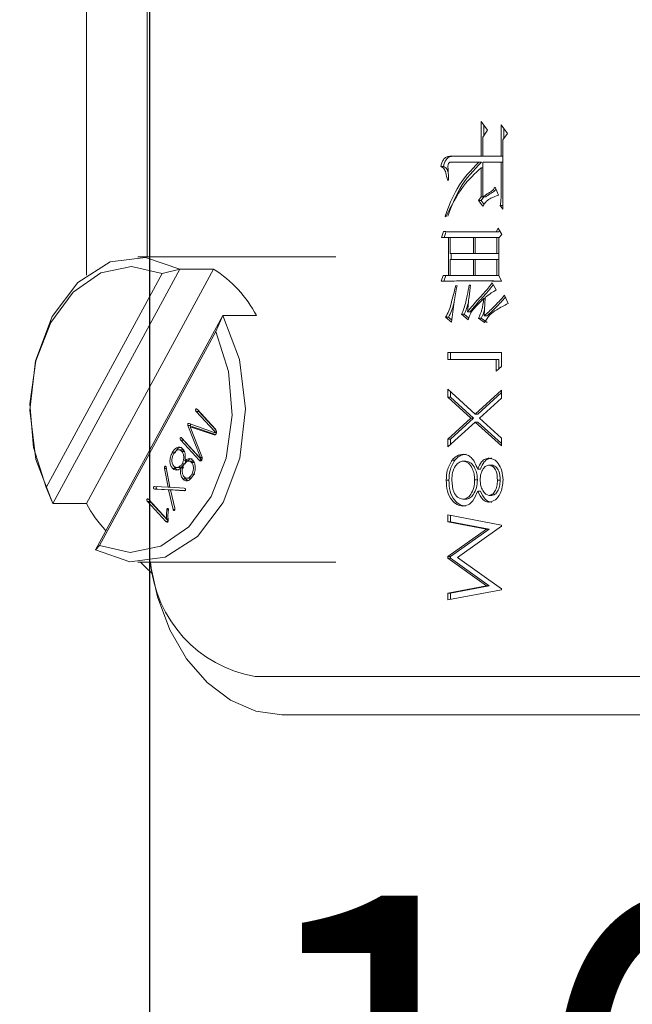
# Model space of a CAD drawing. Units: millimetres. Extents: x 0 to 672, y -1 to 558.
# Drawn here: x 235 to 241, y 22 to 32 of the extents above; entities that cross this region are included whole.
import ezdxf

# ---------------------------------------------------------------- set-up
doc = ezdxf.new("R2010")
doc.units = ezdxf.units.MM
doc.layers.add('图框', color=179, linetype='Continuous')
doc.styles.add('SLDTEXTSTYLE1', font='TXT', dxfattribs={"width": 0.7})
doc.dimstyles.new('SLDDIMSTYLE0', dxfattribs={"dimtxt": 4, "dimasz": 3, "dimexe": 0, "dimexo": 0.0625, "dimgap": 1, "dimtad": 2, "dimlfac": 2.5, "dimrnd": 1e-09, "dimzin": 12, "dimdsep": 46, "dimtxsty": 'SLDTEXTSTYLE1', "dimsah": 1, "dimcen": 0.09, "dimadec": 0, "dimazin": 3, "dimtfac": 1, "dimtofl": 0, "dimtmove": 0, "dimatfit": 3, "dimfxl": 0, "dimfrac": 2, "dimtolj": 1, "dimtzin": 12, "dimarcsym": 0})
doc.dimstyles.new('SLDDIMSTYLE1', dxfattribs={"dimtxt": 4, "dimasz": 3, "dimexe": 0, "dimexo": 0.0625, "dimgap": 1, "dimtad": 2, "dimlfac": 2.5, "dimrnd": 1e-09, "dimzin": 12, "dimdsep": 46, "dimtxsty": 'SLDTEXTSTYLE1', "dimsah": 1, "dimcen": 0.09, "dimadec": 0, "dimazin": 3, "dimtfac": 1, "dimtmove": 0, "dimatfit": 0, "dimfxl": 0, "dimfrac": 2, "dimtolj": 1, "dimtzin": 12, "dimarcsym": 0})

# ---------------------------------------------------------------- blocks, each defined once
blk = doc.blocks.new('_D_16')
at = {"layer": '图框'}
for p, q in [((255.21, 35.48), (255.21, 8.334)), ((223.21, 34.68), (223.21, 8.334)), ((255.21, 11.334), (223.21, 11.334))]:
    blk.add_line(p, q, dxfattribs=at)
for points in [[(223.21, 11.334), (226.21, 10.826), (226.21, 11.842)], [(255.21, 11.334), (252.21, 11.842), (252.21, 10.826)]]:
    blk.add_solid(points, dxfattribs=at)
at = {"layer": '图框', "insert": (236.655, 16.49), "char_height": 4, "attachment_point": 1, "style": 'SLDTEXTSTYLE1'}
blk.add_mtext('80', dxfattribs=at)
blk = doc.blocks.new('_D_18')
at = {"layer": '图框'}
for p, q in [((236.01, 51.88), (236.01, 14.625)), ((242.41, 51.88), (242.41, 14.625)), ((236.01, 17.625), (231.01, 17.625)), ((242.41, 17.625), (236.01, 17.625)), ((242.41, 17.625), (247.41, 17.625))]:
    blk.add_line(p, q, dxfattribs=at)
for points in [[(236.01, 17.625), (233.01, 18.133), (233.01, 17.117)], [(242.41, 17.625), (245.41, 17.117), (245.41, 18.133)]]:
    blk.add_solid(points, dxfattribs=at)
at = {"layer": '图框', "insert": (236.949, 22.781), "char_height": 4, "attachment_point": 1, "style": 'SLDTEXTSTYLE1'}
blk.add_mtext('16', dxfattribs=at)

msp = doc.modelspace()

# ---------------------------------------------------------------- linework, layer by layer
at = {"color": 7, "linetype": 'Continuous', "lineweight": 15}
for p, q in [((235.34884, 33.47972), (235.34884, 29.28769)), ((235.98524, 29.47972), (235.98524, 33.47972)), ((239.55584, 30.80798), (239.48852, 30.89885)), ((239.48852, 30.89885), (239.48852, 30.53539)), ((239.50688, 30.73443), (239.55584, 30.80798)), ((239.51681, 30.86067), (239.51681, 30.74934)), ((239.76389, 30.77337), (239.69658, 30.86423)), ((239.69658, 30.86423), (239.69658, 30.53539)), ((239.71493, 30.70846), (239.76389, 30.77337)), ((239.72486, 30.82605), (239.72486, 30.72163)), ((239.50688, 30.53539), (239.50688, 30.73443)), ((239.71493, 29.98154), (239.71493, 30.70846)), ((239.48852, 30.53539), (239.15809, 30.53539)), ((239.17033, 30.47481), (239.46405, 30.47481)), ((239.49233, 30.47481), (239.46405, 30.47481)), ((239.50688, 30.53539), (239.48852, 30.53539)), ((239.69658, 30.53539), (239.50688, 30.53539)), ((239.50688, 30.11135), (239.50688, 30.47481)), ((239.50688, 30.47481), (239.69658, 30.47481)), ((239.71493, 30.53539), (239.69658, 30.53539)), ((239.69658, 30.47481), (239.69658, 30.12433)), ((239.71493, 30.47481), (239.69658, 30.47481)), ((239.09152, 30.42721), (239.06324, 30.42721)), ((239.48852, 30.41423), (239.48852, 30.11135)), ((239.50688, 30.41423), (239.48852, 30.41423)), ((239.13361, 30.28443), (239.14585, 30.28443)), ((239.66904, 30.12866), (239.63539, 30.21087)), ((239.48852, 30.11135), (239.46099, 30.07241)), ((239.46099, 30.07241), (239.50688, 30.01183)), ((239.48927, 30.07241), (239.46099, 30.07241)), ((239.50688, 30.11135), (239.48852, 30.11135)), ((239.51681, 30.11135), (239.48927, 30.07241)), ((239.48927, 30.07241), (239.52065, 30.03099)), ((239.53517, 30.11135), (239.50688, 30.11135)), ((239.6874, 30.02048), (239.71493, 29.98154)), ((239.71493, 30.02048), (239.6874, 30.02048)), ((239.10913, 29.90798), (239.11831, 29.89933)), ((239.12326, 29.90798), (239.10913, 29.90798)), ((239.09384, 29.74789), (239.07242, 29.68298)), ((239.12212, 29.74789), (239.1007, 29.68298)), ((239.64456, 29.74356), (239.14585, 29.74356)), ((239.66598, 29.7825), (239.64456, 29.74356)), ((239.67285, 29.74356), (239.64456, 29.74356)), ((239.70576, 29.71327), (239.66598, 29.7825)), ((239.68043, 29.75735), (239.67285, 29.74356)), ((239.07242, 29.68298), (239.14585, 29.68298)), ((239.14585, 29.68298), (239.14585, 29.28491)), ((239.16421, 29.68298), (239.14585, 29.68298)), ((239.16421, 29.51423), (239.16421, 29.68298)), ((239.16421, 29.68298), (239.40592, 29.68298)), ((239.42427, 29.68298), (239.40592, 29.68298)), ((239.40592, 29.68298), (239.40592, 29.51423)), ((239.42427, 29.51423), (239.42427, 29.68298)), ((239.42427, 29.68298), (239.65374, 29.68298)), ((239.65374, 29.68298), (239.65374, 29.51423)), ((239.67631, 29.68298), (239.65374, 29.68298)), ((239.6721, 29.67866), (239.70576, 29.71327)), ((239.6721, 29.28491), (239.6721, 29.67866)), ((237.96514, 29.47972), (235.88624, 29.47972)), ((239.40592, 29.51423), (239.16421, 29.51423)), ((239.16421, 29.28491), (239.16421, 29.45366)), ((239.16421, 29.45366), (239.40592, 29.45366)), ((239.17413, 29.51423), (239.17413, 29.45366)), ((239.42427, 29.51423), (239.40592, 29.51423)), ((239.40592, 29.45366), (239.40592, 29.28491)), ((239.42427, 29.45366), (239.40592, 29.45366)), ((239.65374, 29.51423), (239.42427, 29.51423)), ((239.42427, 29.28491), (239.42427, 29.45366)), ((239.42427, 29.45366), (239.65374, 29.45366)), ((239.6721, 29.51423), (239.65374, 29.51423)), ((239.65374, 29.45366), (239.65374, 29.28491)), ((239.6721, 29.45366), (239.65374, 29.45366)), ((236.32871, 29.35228), (234.99499, 26.89416)), ((236.68226, 29.35228), (235.34854, 26.89416)), ((236.1438, 29.30607), (236.32871, 29.35228)), ((236.32871, 29.35228), (236.68226, 29.35228)), ((234.92628, 27.06212), (236.1438, 29.30607)), ((239.08772, 29.28491), (239.06936, 29.22433)), ((239.14585, 29.28491), (239.08772, 29.28491)), ((239.116, 29.28491), (239.09764, 29.22433)), ((239.16421, 29.28491), (239.14585, 29.28491)), ((239.40592, 29.28491), (239.16421, 29.28491)), ((239.39389, 29.22867), (239.35854, 29.22867)), ((239.42427, 29.28491), (239.40592, 29.28491)), ((239.65374, 29.28491), (239.42427, 29.28491)), ((239.6721, 29.28491), (239.65374, 29.28491)), ((239.7027, 29.22433), (239.6721, 29.28491)), ((239.23458, 29.17673), (239.22234, 29.18106)), ((239.37532, 29.18539), (239.36308, 29.18539)), ((239.64456, 29.13346), (239.60173, 29.20702)), ((239.53054, 29.0426), (239.51606, 29.0426)), ((239.51912, 28.86087), (239.53136, 29.05558)), ((239.77001, 28.99068), (239.73329, 29.07721)), ((235.44378, 26.40715), (236.7775, 28.86527)), ((236.7775, 28.86527), (236.70479, 28.69731)), ((237.13105, 28.86527), (236.7775, 28.86527)), ((239.11525, 28.84789), (239.17645, 28.79596)), ((239.14354, 28.84789), (239.11525, 28.84789)), ((239.14354, 28.84789), (239.17937, 28.81749)), ((239.28047, 28.87818), (239.35084, 28.82193)), ((239.30876, 28.87818), (239.28047, 28.87818)), ((239.30876, 28.87818), (239.35806, 28.83877)), ((239.37301, 28.90414), (239.34472, 28.90414)), ((239.46099, 28.83923), (239.52218, 28.79164)), ((239.48927, 28.83923), (239.46099, 28.83923)), ((239.48927, 28.83923), (239.55046, 28.79164)), ((239.5474, 28.86087), (239.51912, 28.86087)), ((236.70479, 28.69731), (235.48727, 26.45336)), ((239.70236, 28.47737), (239.13667, 28.47737)), ((239.13667, 28.47737), (239.13667, 28.40558)), ((239.13667, 28.40558), (239.64434, 28.40558)), ((239.16496, 28.47737), (239.16496, 28.40558)), ((239.64434, 28.40558), (239.64434, 28.2825)), ((239.67262, 28.40558), (239.64434, 28.40558)), ((239.67262, 28.40558), (239.67262, 28.30539)), ((239.70236, 28.32946), (239.70236, 28.47737)), ((239.64434, 28.2825), (239.70236, 28.32946)), ((239.42518, 27.8317), (239.13667, 28.09276)), ((239.13667, 28.09276), (239.13667, 28.00991)), ((239.70236, 28.0825), (239.42518, 27.8317)), ((239.70236, 27.99965), (239.70236, 28.0825)), ((239.13667, 28.00991), (239.3794, 27.7902)), ((239.16496, 28.00991), (239.13667, 28.00991)), ((239.16496, 28.06717), (239.16496, 28.00991)), ((239.16496, 28.00991), (239.40768, 27.7902)), ((239.70236, 28.05691), (239.45346, 27.8317)), ((239.47096, 27.7902), (239.70236, 27.99965)), ((236.69988, 27.67678), (236.51212, 27.88054)), ((236.50027, 27.85869), (236.6904, 27.65236)), ((236.52855, 27.85869), (236.50027, 27.85869)), ((236.5229, 27.86884), (236.52855, 27.85869)), ((236.52855, 27.85869), (236.7062, 27.66591)), ((239.3794, 27.7902), (239.13667, 27.57048)), ((239.40768, 27.7902), (239.16496, 27.57048)), ((239.40768, 27.7902), (239.3794, 27.7902)), ((239.45346, 27.8317), (239.42518, 27.8317)), ((239.70236, 27.58074), (239.47096, 27.7902)), ((236.41192, 27.71158), (236.54462, 27.37671)), ((236.4402, 27.71158), (236.41192, 27.71158)), ((236.68731, 27.63969), (236.42706, 27.73253)), ((236.56012, 27.38788), (236.43759, 27.69974)), ((236.43759, 27.69974), (236.68708, 27.61324)), ((236.46587, 27.69974), (236.43759, 27.69974)), ((236.4402, 27.71158), (236.44489, 27.69974)), ((236.46587, 27.69974), (236.70248, 27.61771)), ((239.13667, 27.48763), (239.42518, 27.74885)), ((239.42518, 27.74885), (239.70236, 27.49789)), ((239.45346, 27.74885), (239.42518, 27.74885)), ((239.45346, 27.74885), (239.70236, 27.5235)), ((236.53951, 27.37425), (236.35056, 27.57929)), ((236.69317, 27.61324), (236.68708, 27.61324)), ((236.71215, 27.63969), (236.68731, 27.63969)), ((236.71169, 27.65236), (236.6904, 27.65236)), ((239.13667, 27.57048), (239.13667, 27.48763)), ((239.16496, 27.57048), (239.13667, 27.57048)), ((239.16496, 27.57048), (239.16496, 27.51324)), ((239.70236, 27.49789), (239.70236, 27.58074)), ((236.33704, 27.55786), (236.53132, 27.34704)), ((236.36533, 27.55786), (236.33704, 27.55786)), ((236.36533, 27.55786), (236.5596, 27.34704)), ((236.27705, 27.42649), (236.24877, 27.42649)), ((236.34694, 27.45801), (236.31159, 27.45801)), ((236.37899, 27.4387), (236.35071, 27.4387)), ((236.54255, 27.37343), (236.56279, 27.37343)), ((236.56218, 27.37671), (236.54462, 27.37671)), ((236.16836, 27.26088), (236.20517, 27.06607)), ((236.18807, 27.26088), (236.16836, 27.26088)), ((236.22405, 27.06427), (236.18596, 27.27244)), ((236.28233, 27.26055), (236.25405, 27.26055)), ((236.26649, 27.28484), (236.28233, 27.26055)), ((236.29164, 27.27159), (236.32699, 27.27159)), ((236.36975, 27.26855), (236.34146, 27.26855)), ((236.3852, 27.30914), (236.35691, 27.30914)), ((236.40939, 27.34162), (236.38111, 27.34162)), ((236.39174, 27.34162), (236.3852, 27.30914)), ((236.4534, 27.33963), (236.41804, 27.33963)), ((236.47937, 27.32443), (236.45108, 27.32443)), ((236.55662, 27.34704), (236.53132, 27.34704)), ((239.21255, 27.35013), (239.18426, 27.35013)), ((239.3287, 27.33891), (239.30042, 27.33891)), ((239.60032, 27.29789), (239.57204, 27.29789)), ((236.39955, 27.15945), (236.4349, 27.15945)), ((236.48383, 27.2021), (236.45555, 27.2021)), ((239.48009, 27.25606), (239.45181, 27.25606)), ((234.99499, 26.89416), (234.92628, 27.06212)), ((236.20517, 27.06607), (236.0668, 27.07203)), ((236.22372, 27.06607), (236.20517, 27.06607)), ((236.3751, 27.05384), (236.22405, 27.06427)), ((236.38755, 27.15172), (236.35926, 27.15172)), ((236.38755, 27.15172), (236.41213, 27.13697)), ((239.15045, 27.13779), (239.12217, 27.13779)), ((239.4478, 27.14324), (239.41951, 27.14324)), ((239.68713, 27.13859), (239.65884, 27.13859)), ((236.06614, 27.04466), (236.21037, 27.03906)), ((236.09443, 27.04466), (236.06614, 27.04466)), ((236.09443, 27.04466), (236.23866, 27.03906)), ((236.21037, 27.03906), (236.25788, 26.83264)), ((236.23866, 27.03906), (236.21037, 27.03906)), ((236.27476, 26.84636), (236.22965, 27.03812)), ((236.22965, 27.03812), (236.3743, 27.028)), ((236.25793, 27.03812), (236.22965, 27.03812)), ((236.23866, 27.03906), (236.23887, 27.03812)), ((236.25793, 27.03812), (236.37991, 27.02959)), ((239.48009, 27.02497), (239.45181, 27.02497)), ((239.59919, 26.97994), (239.57091, 26.97994)), ((235.34854, 26.89416), (234.99499, 26.89416)), ((235.9897, 26.9142), (236.18221, 26.70529)), ((236.01798, 26.9142), (235.9897, 26.9142)), ((236.18856, 26.7344), (236.00199, 26.93686)), ((236.01798, 26.9142), (236.20469, 26.7116)), ((239.32337, 26.93891), (239.29509, 26.93891)), ((236.20897, 26.82801), (236.19215, 26.82801)), ((236.27558, 26.83264), (236.25788, 26.83264)), ((239.70236, 26.66856), (239.13667, 26.77481)), ((239.13667, 26.77481), (239.13667, 26.7027)), ((239.16496, 26.7695), (239.16496, 26.7027)), ((236.20261, 26.70529), (236.18221, 26.70529)), ((236.20525, 26.7344), (236.18856, 26.7344)), ((239.13667, 26.7027), (239.54371, 26.62609)), ((239.16496, 26.7027), (239.13667, 26.7027)), ((239.16496, 26.7027), (239.57199, 26.62609)), ((239.2382, 26.32866), (239.70236, 26.65814)), ((239.70236, 26.65814), (239.70236, 26.66856)), ((239.54371, 26.62609), (239.13667, 26.33731)), ((239.57199, 26.62609), (239.16496, 26.33731)), ((239.57199, 26.62609), (239.54371, 26.62609)), ((235.48727, 26.45336), (235.44378, 26.40715)), ((239.13667, 26.33731), (239.13667, 26.32112)), ((239.16496, 26.33731), (239.13667, 26.33731)), ((239.16496, 26.33731), (239.16496, 26.32112)), ((239.70236, 25.99837), (239.2382, 26.32866)), ((235.88624, 26.27972), (237.96514, 26.27972)), ((239.13667, 26.32112), (239.54462, 26.03122)), ((239.16496, 26.32112), (239.13667, 26.32112)), ((239.16496, 26.32112), (239.5729, 26.03122)), ((239.54462, 26.03122), (239.13667, 25.95478)), ((239.5729, 26.03122), (239.16496, 25.95478)), ((239.5729, 26.03122), (239.54462, 26.03122)), ((239.13667, 25.8825), (239.70236, 25.98811)), ((239.13667, 25.95478), (239.13667, 25.8825)), ((239.16496, 25.95478), (239.13667, 25.95478)), ((239.16496, 25.95478), (239.16496, 25.88778)), ((239.70236, 25.98811), (239.70236, 25.99837)), ((245.0362, 25.07972), (237.11661, 25.07972)), ((237.39945, 24.67972), (245.31905, 24.67972))]:
    msp.add_line(p, q, dxfattribs=at)
at = {"color": 7, "linetype": 'Continuous', "lineweight": 15, "flags": 128}
for points in [[(234.99499, 26.89416), (234.81743, 27.35506), (234.75488, 27.87242), (234.81409, 28.39056), (234.98866, 28.85373), (235.25983, 29.21209), (235.59841, 29.42707), (235.96796, 29.47554), (236.32871, 29.35228)], [(236.1438, 29.30607), (235.82287, 29.37968), (235.50125, 29.31236), (235.20917, 29.11042), (234.97405, 28.79285), (234.818, 28.38949), (234.75568, 27.93822), (234.79294, 27.48146), (234.92628, 27.06212)], [(236.7775, 28.86527), (236.95506, 28.40437), (237.0176, 27.88701), (236.9584, 27.36887), (236.78382, 26.9057), (236.51266, 26.54734), (236.17408, 26.33236), (235.80453, 26.28389), (235.44378, 26.40715)], [(235.48727, 26.45336), (235.80819, 26.37975), (236.12981, 26.44707), (236.4219, 26.64901), (236.65701, 26.96658), (236.81306, 27.36994), (236.87539, 27.82121), (236.83813, 28.27797), (236.70479, 28.69731)], [(236.091, 27.07099), (236.08526, 27.06952), (236.08111, 27.06563), (236.0798, 27.06262), (236.07931, 27.05915), (236.0796, 27.05563), (236.08079, 27.05254), (236.08478, 27.04834), (236.09443, 27.04466), (236.09443, 27.04466)], [(235.91453, 26.27972), (235.97736, 26.21678), (236.03244, 26.16729)], [(236.01381, 26.27972), (236.09289, 25.91435), (236.22358, 25.56857), (236.39945, 25.2655), (236.61376, 25.01678), (236.85826, 24.83196), (237.12355, 24.71814), (237.39945, 24.67972)]]:
    msp.add_lwpolyline(points, dxfattribs=at)
at = {"color": 7, "linetype": 'Continuous', "lineweight": 15}
for centre, radius, start, end in [((235.99502, 28.26868), 1.28316, 27.7064, 57.61623), ((236.6136, 27.58277), 1.44033, 208.560965, 222.573992), ((237.34904, 26.39189), 1.3326, 184.828768, 259.955323)]:
    msp.add_arc(centre, radius, start, end, dxfattribs=at)
for points, knots in [([(239.15809, 30.53539), (239.14575, 30.53396), (239.12109, 30.53112), (239.08295, 30.49471), (239.07072, 30.45281), (239.06324, 30.42721)], [0, 0, 0, 0, 0.280705195, 0.560627533, 1, 1, 1, 1]), ([(239.18637, 30.53539), (239.17403, 30.53396), (239.14938, 30.53112), (239.11124, 30.49471), (239.099, 30.45281), (239.09152, 30.42721)], [0, 0, 0, 0, 0.280705195, 0.560627533, 1, 1, 1, 1]), ([(239.46405, 30.47481), (239.38136, 30.38903), (239.23355, 30.23571), (239.14718, 30.00821), (239.10913, 29.90798)], [0, 0, 0, 0, 0.55947753, 1, 1, 1, 1]), ([(239.14585, 30.28443), (239.14531, 30.32001), (239.1445, 30.37329), (239.13673, 30.43344), (239.14468, 30.45848), (239.15434, 30.47099), (239.16394, 30.47328), (239.17033, 30.47481)], [0, 0, 0, 0, 0.50139637, 0.750745, 0.8131904, 0.87564355, 1, 1, 1, 1]), ([(239.49233, 30.47481), (239.40964, 30.38903), (239.26184, 30.23571), (239.17547, 30.00821), (239.13742, 29.90798)], [0, 0, 0, 0, 0.55947753, 1, 1, 1, 1]), ([(239.06324, 30.42721), (239.07507, 30.42165), (239.09891, 30.41045), (239.12086, 30.35315), (239.12877, 30.31051), (239.13361, 30.28443)], [0, 0, 0, 0, 0.27653346, 0.55743742, 1, 1, 1, 1]), ([(239.09152, 30.42721), (239.1035, 30.42176), (239.12648, 30.41128), (239.13729, 30.38091), (239.14246, 30.36636)], [0, 0, 0, 0, 0.52117866, 1, 1, 1, 1]), ([(239.11831, 29.89933), (239.17484, 30.01415), (239.27576, 30.21915), (239.42353, 30.35464), (239.48852, 30.41423)], [0, 0, 0, 0, 0.56011869, 1, 1, 1, 1]), ([(239.63539, 30.21087), (239.62265, 30.19546), (239.60162, 30.17001), (239.5659, 30.14959), (239.53655, 30.13007), (239.51677, 30.11759), (239.50688, 30.11135)], [0, 0, 0, 0, 0.33836211, 0.55891136, 0.77945662, 1, 1, 1, 1]), ([(239.64394, 30.18996), (239.63744, 30.18235), (239.62253, 30.16492), (239.5941, 30.1498), (239.56486, 30.13002), (239.54506, 30.11757), (239.53517, 30.11135)], [0, 0, 0, 0, 0.20535202, 0.47023863, 0.73512044, 1, 1, 1, 1]), ([(239.50688, 30.01183), (239.51834, 30.03036), (239.54141, 30.06766), (239.59979, 30.10204), (239.64278, 30.11856), (239.66904, 30.12866)], [0, 0, 0, 0, 0.27755435, 0.55869699, 1, 1, 1, 1]), ([(239.69658, 30.12433), (239.69619, 30.1047), (239.69551, 30.06963), (239.68988, 30.0355), (239.6874, 30.02048)], [0, 0, 0, 0, 0.55995133, 1, 1, 1, 1]), ([(239.14585, 29.74356), (239.13612, 29.74385), (239.11874, 29.74436), (239.10145, 29.74681), (239.09384, 29.74789)], [0, 0, 0, 0, 0.55994874, 1, 1, 1, 1]), ([(239.06936, 29.22433), (239.14114, 29.22598), (239.25935, 29.22869), (239.42404, 29.22862), (239.56339, 29.22878), (239.65626, 29.22581), (239.7027, 29.22433)], [0, 0, 0, 0, 0.33999951, 0.56000395, 0.78000839, 1, 1, 1, 1]), ([(239.39036, 29.22848), (239.41101, 29.22854), (239.47811, 29.22875), (239.58211, 29.22882), (239.66543, 29.22623), (239.70231, 29.22509)], [0, 0, 0, 0, 0.19861788, 0.64527333, 1, 1, 1, 1]), ([(239.22234, 29.18106), (239.2056, 29.11655), (239.18228, 29.02671), (239.15133, 28.91095), (239.12723, 28.86883), (239.11525, 28.84789)], [0, 0, 0, 0, 0.56145536, 0.7820097, 1, 1, 1, 1]), ([(239.17645, 28.79596), (239.18541, 28.86762), (239.20141, 28.99559), (239.22444, 29.12138), (239.23458, 29.17673)], [0, 0, 0, 0, 0.55996665, 1, 1, 1, 1]), ([(239.36308, 29.18539), (239.35648, 29.14906), (239.34562, 29.08922), (239.32647, 29.0077), (239.30887, 28.93899), (239.28993, 28.89843), (239.28047, 28.87818)], [0, 0, 0, 0, 0.34022496, 0.56036993, 0.78045387, 1, 1, 1, 1]), ([(239.60173, 29.20702), (239.57402, 29.1705), (239.5283, 29.11026), (239.45748, 29.03859), (239.40084, 28.97178), (239.36343, 28.92668), (239.34472, 28.90414)], [0, 0, 0, 0, 0.33906751, 0.55936499, 0.77968165, 1, 1, 1, 1]), ([(239.34472, 28.90414), (239.34975, 28.95679), (239.35872, 29.05081), (239.37025, 29.14427), (239.37532, 29.18539)], [0, 0, 0, 0, 0.56000288, 1, 1, 1, 1]), ([(239.61365, 29.18655), (239.59123, 29.15714), (239.55078, 29.10405), (239.48573, 29.03864), (239.42913, 28.97176), (239.39171, 28.92668), (239.37301, 28.90414)], [0, 0, 0, 0, 0.29290999, 0.52859238, 0.76429529, 1, 1, 1, 1]), ([(239.53136, 29.05558), (239.55198, 29.07161), (239.5888, 29.10024), (239.62752, 29.12331), (239.64456, 29.13346)], [0, 0, 0, 0, 0.559871696, 1, 1, 1, 1]), ([(239.35563, 29.01252), (239.35526, 29.01092), (239.34958, 28.98628), (239.33704, 28.93902), (239.31818, 28.89844), (239.30876, 28.87818)], [0, 0, 0, 0, 0.0335427, 0.51736249, 1, 1, 1, 1]), ([(239.35084, 28.82193), (239.3606, 28.84925), (239.38024, 28.90421), (239.4436, 28.96947), (239.48857, 29.01486), (239.51606, 29.0426)], [0, 0, 0, 0, 0.27750235, 0.55833932, 1, 1, 1, 1]), ([(239.51606, 29.0426), (239.51016, 29.00204), (239.49966, 28.92982), (239.47278, 28.86685), (239.46099, 28.83923)], [0, 0, 0, 0, 0.56152188, 1, 1, 1, 1]), ([(239.73329, 29.07721), (239.69479, 29.03434), (239.62577, 28.95749), (239.55182, 28.89049), (239.51912, 28.86087)], [0, 0, 0, 0, 0.55784205, 1, 1, 1, 1]), ([(239.74214, 29.05636), (239.71, 29.02068), (239.64731, 28.95108), (239.58014, 28.89043), (239.5474, 28.86087)], [0, 0, 0, 0, 0.512694599, 1, 1, 1, 1]), ([(239.20506, 29.00678), (239.20336, 29.00026), (239.19504, 28.96836), (239.17958, 28.91092), (239.1555, 28.86882), (239.14354, 28.84789)], [0, 0, 0, 0, 0.114574, 0.5598754, 1, 1, 1, 1]), ([(239.52385, 28.93611), (239.5231, 28.93201), (239.51668, 28.89683), (239.50213, 28.86624), (239.48927, 28.83923)], [0, 0, 0, 0, 0.11682171, 1, 1, 1, 1]), ([(239.52218, 28.79164), (239.53985, 28.82048), (239.57551, 28.87867), (239.66438, 28.9377), (239.72995, 28.97059), (239.77001, 28.99068)], [0, 0, 0, 0, 0.27653984, 0.55805693, 1, 1, 1, 1]), ([(236.51212, 27.88054), (236.50937, 27.88288), (236.50524, 27.8864), (236.49942, 27.88667), (236.49654, 27.88456), (236.49488, 27.8821), (236.49366, 27.87915), (236.49303, 27.87467), (236.49461, 27.86677), (236.498, 27.86193), (236.50027, 27.85869)], [0, 0, 0, 0, 0.2500072, 0.3745069, 0.43711829, 0.49989115, 0.56265131, 0.62530433, 0.74986097, 1, 1, 1, 1]), ([(236.42706, 27.73253), (236.42479, 27.73279), (236.42026, 27.73331), (236.41431, 27.73134), (236.41132, 27.72608), (236.4105, 27.71951), (236.41135, 27.71475), (236.41192, 27.71158)], [0, 0, 0, 0, 0.25075712, 0.49947071, 0.62442729, 0.74986713, 1, 1, 1, 1]), ([(236.44083, 27.72762), (236.44048, 27.72708), (236.43936, 27.72531), (236.43887, 27.71941), (236.43967, 27.71471), (236.4402, 27.71158)], [0, 0, 0, 0, 0.129244, 0.42007316, 1, 1, 1, 1]), ([(236.68708, 27.61324), (236.68982, 27.61302), (236.69528, 27.61257), (236.70313, 27.61717), (236.70866, 27.62592), (236.71246, 27.6363), (236.71322, 27.64811), (236.7097, 27.66306), (236.70381, 27.6713), (236.69988, 27.67678)], [0, 0, 0, 0, 0.12519807, 0.24989571, 0.3749986, 0.50025869, 0.62501754, 0.7500974, 1, 1, 1, 1]), ([(236.35056, 27.57929), (236.34769, 27.58176), (236.34339, 27.58546), (236.33738, 27.5865), (236.33419, 27.58483), (236.33228, 27.58244), (236.33087, 27.57947), (236.33012, 27.57604), (236.33017, 27.57244), (236.33173, 27.56564), (236.33468, 27.56132), (236.33704, 27.55786)], [0, 0, 0, 0, 0.2499501, 0.37450496, 0.43729351, 0.4997308, 0.56252449, 0.62516617, 0.68774392, 0.7505018, 1, 1, 1, 1]), ([(236.3591, 27.57002), (236.35917, 27.5697), (236.36016, 27.56487), (236.36283, 27.56125), (236.36533, 27.55786)], [0, 0, 0, 0, 0.06482605, 1, 1, 1, 1]), ([(236.6904, 27.65236), (236.69106, 27.65098), (236.69198, 27.64906), (236.69245, 27.64618), (236.6924, 27.64411), (236.6916, 27.64222), (236.68986, 27.64053), (236.68833, 27.64003), (236.68731, 27.63969)], [0, 0, 0, 0, 0.27995744, 0.39000739, 0.50023272, 0.62487031, 0.74971717, 1, 1, 1, 1]), ([(236.3611, 27.46481), (236.3504, 27.47361), (236.32906, 27.49117), (236.28277, 27.48121), (236.26168, 27.44727), (236.24877, 27.42649)], [0, 0, 0, 0, 0.280742858, 0.559628425, 1, 1, 1, 1]), ([(236.3463, 27.48359), (236.33734, 27.483), (236.30886, 27.48112), (236.28999, 27.4487), (236.27705, 27.42649)], [0, 0, 0, 0, 0.31477341, 1, 1, 1, 1]), ([(236.38111, 27.34162), (236.38375, 27.3666), (236.38743, 27.40143), (236.37612, 27.44425), (236.3661, 27.45796), (236.3611, 27.46481)], [0, 0, 0, 0, 0.55909846, 0.779626456, 1, 1, 1, 1]), ([(236.24877, 27.42649), (236.24182, 27.41192), (236.22795, 27.38285), (236.22172, 27.33295), (236.23235, 27.28865), (236.24681, 27.26993), (236.25405, 27.26055)], [0, 0, 0, 0, 0.2807584, 0.560085343, 0.779566345, 1, 1, 1, 1]), ([(236.26563, 27.28537), (236.25912, 27.29514), (236.24612, 27.31466), (236.2442, 27.35316), (236.24972, 27.38625), (236.2578, 27.40362), (236.26184, 27.4123)], [0, 0, 0, 0, 0.2793355, 0.55841894, 0.77916651, 1, 1, 1, 1]), ([(236.26184, 27.4123), (236.26812, 27.42268), (236.28065, 27.44338), (236.30602, 27.46018), (236.33162, 27.45642), (236.34433, 27.44462), (236.35071, 27.4387)], [0, 0, 0, 0, 0.28075815, 0.56006522, 0.77939776, 1, 1, 1, 1]), ([(236.34329, 27.45634), (236.3487, 27.45617), (236.3618, 27.45575), (236.37263, 27.44501), (236.37899, 27.4387)], [0, 0, 0, 0, 0.41286937, 1, 1, 1, 1]), ([(236.35071, 27.4387), (236.35681, 27.42866), (236.36905, 27.40851), (236.37041, 27.35955), (236.36203, 27.32826), (236.35691, 27.30914)], [0, 0, 0, 0, 0.2785304, 0.55908554, 1, 1, 1, 1]), ([(236.46385, 27.34796), (236.45667, 27.35423), (236.44236, 27.36675), (236.41117, 27.36635), (236.39252, 27.351), (236.38111, 27.34162)], [0, 0, 0, 0, 0.28060878, 0.56006289, 1, 1, 1, 1]), ([(236.45691, 27.36387), (236.45291, 27.36424), (236.43577, 27.36581), (236.42084, 27.35212), (236.40939, 27.34162)], [0, 0, 0, 0, 0.23343489, 1, 1, 1, 1]), ([(236.53132, 27.34704), (236.53583, 27.3437), (236.54262, 27.33869), (236.55267, 27.34187), (236.55856, 27.34846), (236.56288, 27.35718), (236.56478, 27.37134), (236.56198, 27.38127), (236.56012, 27.38788)], [0, 0, 0, 0, 0.24908677, 0.37413013, 0.49941436, 0.6247893, 0.75019888, 1, 1, 1, 1]), ([(236.54462, 27.37671), (236.54462, 27.37631), (236.54462, 27.37552), (236.54431, 27.37437), (236.54361, 27.37364), (236.54195, 27.37315), (236.54059, 27.37376), (236.53951, 27.37425)], [0, 0, 0, 0, 0.12864915, 0.24977478, 0.37641089, 0.50142401, 1, 1, 1, 1]), ([(239.30144, 27.41071), (239.27736, 27.40749), (239.23432, 27.40173), (239.19957, 27.36591), (239.18426, 27.35013)], [0, 0, 0, 0, 0.559345959, 1, 1, 1, 1]), ([(239.32972, 27.41071), (239.30564, 27.40749), (239.2626, 27.40173), (239.22786, 27.36591), (239.21255, 27.35013)], [0, 0, 0, 0, 0.55934596, 1, 1, 1, 1]), ([(239.45181, 27.25606), (239.43238, 27.30139), (239.40527, 27.36466), (239.34474, 27.40608), (239.31587, 27.40916), (239.30144, 27.41071)], [0, 0, 0, 0, 0.55827137, 0.77908878, 1, 1, 1, 1]), ([(239.57011, 27.36968), (239.55601, 27.36789), (239.5278, 27.36431), (239.48322, 27.32635), (239.46372, 27.28271), (239.45181, 27.25606)], [0, 0, 0, 0, 0.28015891, 0.56024295, 1, 1, 1, 1]), ([(239.5984, 27.36968), (239.58429, 27.36789), (239.55608, 27.36431), (239.51151, 27.32635), (239.49201, 27.28271), (239.48009, 27.25606)], [0, 0, 0, 0, 0.28015891, 0.56024295, 1, 1, 1, 1]), ([(239.71686, 27.1426), (239.71438, 27.17449), (239.70943, 27.23825), (239.67208, 27.31307), (239.62322, 27.36049), (239.58781, 27.36662), (239.57011, 27.36968)], [0, 0, 0, 0, 0.27992887, 0.55962291, 0.7799456, 1, 1, 1, 1]), ([(236.18596, 27.27244), (236.18484, 27.27662), (236.18331, 27.28236), (236.17902, 27.286), (236.17671, 27.28628), (236.17472, 27.28574), (236.17261, 27.28437), (236.1699, 27.28129), (236.16734, 27.27313), (236.16795, 27.26578), (236.16836, 27.26088)], [0, 0, 0, 0, 0.24931954, 0.34292488, 0.3898272, 0.43716732, 0.50759324, 0.5782801, 0.71864243, 1, 1, 1, 1]), ([(236.25405, 27.26055), (236.26179, 27.25477), (236.27728, 27.24319), (236.30951, 27.24448), (236.32934, 27.25942), (236.34146, 27.26855)], [0, 0, 0, 0, 0.2798909, 0.5598408, 1, 1, 1, 1]), ([(236.35691, 27.30914), (236.3413, 27.29413), (236.31955, 27.27324), (236.28504, 27.27004), (236.2721, 27.28026), (236.26563, 27.28537)], [0, 0, 0, 0, 0.559935529, 0.779844301, 1, 1, 1, 1]), ([(236.28233, 27.26055), (236.29006, 27.25419), (236.30162, 27.24466), (236.31471, 27.24592), (236.31906, 27.24633)], [0, 0, 0, 0, 0.66842019, 1, 1, 1, 1]), ([(236.36729, 27.29629), (236.35723, 27.28606), (236.34369, 27.27228), (236.32757, 27.27304), (236.32343, 27.27324)], [0, 0, 0, 0, 0.74293096, 1, 1, 1, 1]), ([(236.34146, 27.26855), (236.33906, 27.25707), (236.33426, 27.23414), (236.33615, 27.20024), (236.34525, 27.17182), (236.35459, 27.15843), (236.35926, 27.15172)], [0, 0, 0, 0, 0.28030679, 0.55972921, 0.77974012, 1, 1, 1, 1]), ([(236.37203, 27.17525), (236.36613, 27.18477), (236.35434, 27.20379), (236.35122, 27.25075), (236.36139, 27.27978), (236.36761, 27.29753)], [0, 0, 0, 0, 0.27999328, 0.55948906, 1, 1, 1, 1]), ([(236.36761, 27.29753), (236.38115, 27.31501), (236.40001, 27.33935), (236.43323, 27.34029), (236.44512, 27.32973), (236.45108, 27.32443)], [0, 0, 0, 0, 0.55964193, 0.77918997, 1, 1, 1, 1]), ([(236.44985, 27.33769), (236.45357, 27.33804), (236.46433, 27.33905), (236.47342, 27.33022), (236.47937, 27.32443)], [0, 0, 0, 0, 0.34515012, 1, 1, 1, 1]), ([(236.45108, 27.32443), (236.45742, 27.31512), (236.4701, 27.29649), (236.47227, 27.25937), (236.4671, 27.22738), (236.4594, 27.21053), (236.45555, 27.2021)], [0, 0, 0, 0, 0.27906261, 0.55831099, 0.77905215, 1, 1, 1, 1]), ([(236.46862, 27.18792), (236.47487, 27.20208), (236.48737, 27.23035), (236.4911, 27.27739), (236.48357, 27.32001), (236.47042, 27.33865), (236.46385, 27.34796)], [0, 0, 0, 0, 0.28060058, 0.56030288, 0.78018993, 1, 1, 1, 1]), ([(239.18426, 27.35013), (239.16354, 27.31563), (239.12638, 27.25377), (239.12346, 27.17336), (239.12217, 27.13779)], [0, 0, 0, 0, 0.55775788, 1, 1, 1, 1]), ([(239.21255, 27.35013), (239.19182, 27.31563), (239.15467, 27.25377), (239.15174, 27.17336), (239.15045, 27.13779)], [0, 0, 0, 0, 0.55775788, 1, 1, 1, 1]), ([(239.18019, 27.13859), (239.18152, 27.16615), (239.18419, 27.22115), (239.21389, 27.28751), (239.25468, 27.33114), (239.28518, 27.33633), (239.30042, 27.33891)], [0, 0, 0, 0, 0.28060166, 0.55996183, 0.78017966, 1, 1, 1, 1]), ([(239.30042, 27.33891), (239.3192, 27.33422), (239.35689, 27.32479), (239.39419, 27.26801), (239.41635, 27.20636), (239.41846, 27.16429), (239.41951, 27.14324)], [0, 0, 0, 0, 0.27830326, 0.55850937, 0.77914626, 1, 1, 1, 1]), ([(239.3287, 27.33891), (239.34748, 27.33422), (239.38517, 27.32479), (239.42248, 27.26801), (239.44464, 27.20636), (239.44674, 27.16429), (239.4478, 27.14324)], [0, 0, 0, 0, 0.27830326, 0.55850937, 0.77914626, 1, 1, 1, 1]), ([(239.47753, 27.14148), (239.47912, 27.16269), (239.48231, 27.2051), (239.50525, 27.25648), (239.53687, 27.29009), (239.56033, 27.29529), (239.57204, 27.29789)], [0, 0, 0, 0, 0.28023702, 0.56014541, 0.78043479, 1, 1, 1, 1]), ([(239.57204, 27.29789), (239.58657, 27.2936), (239.61574, 27.28501), (239.65332, 27.22608), (239.65675, 27.17175), (239.65884, 27.13859)], [0, 0, 0, 0, 0.27897114, 0.55991878, 1, 1, 1, 1]), ([(239.60032, 27.29789), (239.61486, 27.2936), (239.64402, 27.28501), (239.6816, 27.22608), (239.68503, 27.17175), (239.68713, 27.13859)], [0, 0, 0, 0, 0.27897114, 0.55991878, 1, 1, 1, 1]), ([(236.35926, 27.15172), (236.36964, 27.14334), (236.39035, 27.12662), (236.43435, 27.1385), (236.45561, 27.16917), (236.46862, 27.18792)], [0, 0, 0, 0, 0.2806319, 0.56009406, 1, 1, 1, 1]), ([(236.45555, 27.2021), (236.4495, 27.19271), (236.43741, 27.17394), (236.41408, 27.15862), (236.39016, 27.1594), (236.37808, 27.16996), (236.37203, 27.17525)], [0, 0, 0, 0, 0.28063616, 0.56044897, 0.77975893, 1, 1, 1, 1]), ([(236.37418, 27.17372), (236.37428, 27.17342), (236.37712, 27.16461), (236.38242, 27.15805), (236.38755, 27.15172)], [0, 0, 0, 0, 0.03387627, 1, 1, 1, 1]), ([(236.44955, 27.16659), (236.44646, 27.16403), (236.4408, 27.15934), (236.43434, 27.16062), (236.43142, 27.16119)], [0, 0, 0, 0, 0.5465372, 1, 1, 1, 1]), ([(236.0668, 27.07203), (236.06344, 27.07167), (236.05842, 27.07112), (236.05318, 27.06677), (236.05136, 27.0627), (236.05091, 27.05916), (236.05114, 27.05556), (236.05283, 27.05137), (236.05788, 27.04669), (236.06284, 27.04547), (236.06614, 27.04466)], [0, 0, 0, 0, 0.25008934, 0.37468797, 0.4374504, 0.50009334, 0.5628003, 0.62523496, 0.74976147, 1, 1, 1, 1]), ([(236.3743, 27.028), (236.37737, 27.02836), (236.38197, 27.0289), (236.38653, 27.0333), (236.38807, 27.03708), (236.38844, 27.0403), (236.38832, 27.04355), (236.38714, 27.0476), (236.3827, 27.05238), (236.37814, 27.05325), (236.3751, 27.05384)], [0, 0, 0, 0, 0.2501825, 0.37458207, 0.43732692, 0.50000675, 0.562771, 0.62547636, 0.75001928, 1, 1, 1, 1]), ([(239.12217, 27.13779), (239.12388, 27.09908), (239.12729, 27.0219), (239.17316, 26.93176), (239.23292, 26.87743), (239.27551, 26.87055), (239.29679, 26.86712)], [0, 0, 0, 0, 0.2805448, 0.55926917, 0.77981565, 1, 1, 1, 1]), ([(239.15045, 27.13779), (239.15216, 27.09908), (239.15558, 27.0219), (239.20145, 26.93176), (239.2612, 26.87743), (239.3038, 26.87055), (239.32507, 26.86712)], [0, 0, 0, 0, 0.2805448, 0.55926917, 0.77981565, 1, 1, 1, 1]), ([(239.29509, 26.93891), (239.27621, 26.94342), (239.23843, 26.95244), (239.18861, 27.02641), (239.18338, 27.09606), (239.18019, 27.13859)], [0, 0, 0, 0, 0.279833393, 0.560198214, 1, 1, 1, 1]), ([(239.41951, 27.14324), (239.41782, 27.11512), (239.41444, 27.05893), (239.38277, 26.99272), (239.34184, 26.94704), (239.31066, 26.94162), (239.29509, 26.93891)], [0, 0, 0, 0, 0.28028291, 0.56013772, 0.78029828, 1, 1, 1, 1]), ([(239.4478, 27.14324), (239.44611, 27.11512), (239.44272, 27.05893), (239.41106, 26.99272), (239.37012, 26.94704), (239.33895, 26.94162), (239.32337, 26.93891)], [0, 0, 0, 0, 0.28028291, 0.56013772, 0.78029828, 1, 1, 1, 1]), ([(239.57091, 26.97994), (239.55592, 26.98441), (239.5258, 26.9934), (239.49733, 27.04092), (239.48014, 27.09076), (239.4784, 27.12457), (239.47753, 27.14148)], [0, 0, 0, 0, 0.277721403, 0.558223619, 0.779071579, 1, 1, 1, 1]), ([(239.65884, 27.13859), (239.65784, 27.11757), (239.65584, 27.07559), (239.63496, 27.02409), (239.60591, 26.98669), (239.58256, 26.98219), (239.57091, 26.97994)], [0, 0, 0, 0, 0.28065066, 0.56056555, 0.78062036, 1, 1, 1, 1]), ([(239.5717, 26.90814), (239.59435, 26.91381), (239.63971, 26.92517), (239.68671, 26.9912), (239.71255, 27.06653), (239.71542, 27.11724), (239.71686, 27.1426)], [0, 0, 0, 0, 0.27880576, 0.55845725, 0.77915951, 1, 1, 1, 1]), ([(239.68713, 27.13859), (239.68612, 27.11757), (239.68412, 27.07559), (239.66325, 27.02409), (239.63419, 26.98669), (239.61085, 26.98219), (239.59919, 26.97994)], [0, 0, 0, 0, 0.28065066, 0.56056555, 0.78062036, 1, 1, 1, 1]), ([(239.29679, 26.86712), (239.31569, 26.86975), (239.35348, 26.87502), (239.41213, 26.92872), (239.43676, 26.98846), (239.45181, 27.02497)], [0, 0, 0, 0, 0.27998657, 0.55990127, 1, 1, 1, 1]), ([(239.45181, 27.02497), (239.46792, 26.99063), (239.49043, 26.94266), (239.538, 26.9122), (239.56047, 26.9095), (239.5717, 26.90814)], [0, 0, 0, 0, 0.55775218, 0.77893242, 1, 1, 1, 1]), ([(239.48009, 27.02497), (239.49621, 26.99063), (239.51871, 26.94266), (239.56629, 26.9122), (239.58875, 26.9095), (239.59998, 26.90814)], [0, 0, 0, 0, 0.55775218, 0.77893242, 1, 1, 1, 1]), ([(236.00199, 26.93686), (235.99915, 26.93933), (235.99491, 26.94302), (235.9889, 26.94308), (235.98594, 26.94091), (235.98422, 26.93836), (235.98296, 26.93532), (235.98229, 26.93071), (235.98386, 26.92255), (235.98736, 26.91754), (235.9897, 26.9142)], [0, 0, 0, 0, 0.24993743, 0.37442708, 0.43730633, 0.50002072, 0.56267475, 0.62558837, 0.74996019, 1, 1, 1, 1]), ([(236.01175, 26.92627), (236.01181, 26.92588), (236.01252, 26.92095), (236.01536, 26.91744), (236.01798, 26.9142)], [0, 0, 0, 0, 0.07888058, 1, 1, 1, 1]), ([(236.20889, 26.82587), (236.20903, 26.82773), (236.20929, 26.83146), (236.2085, 26.83711), (236.20593, 26.84168), (236.20272, 26.84353), (236.20004, 26.84337), (236.19756, 26.8419), (236.1944, 26.83684), (236.19305, 26.83154), (236.19215, 26.82801)], [0, 0, 0, 0, 0.12543571, 0.25058663, 0.37526369, 0.50044519, 0.5628947, 0.62548359, 0.7501009, 1, 1, 1, 1]), ([(236.25788, 26.83264), (236.25853, 26.83074), (236.25982, 26.82695), (236.26241, 26.8229), (236.26521, 26.82124), (236.26821, 26.82094), (236.27191, 26.8226), (236.27508, 26.82746), (236.2763, 26.83596), (236.27538, 26.8422), (236.27476, 26.84636)], [0, 0, 0, 0, 0.12537213, 0.25033913, 0.31303298, 0.37565406, 0.50046746, 0.62476256, 0.74969658, 1, 1, 1, 1]), ([(236.19215, 26.82801), (236.18966, 26.81066), (236.18519, 26.77965), (236.18753, 26.74824), (236.18856, 26.7344)], [0, 0, 0, 0, 0.559446553, 1, 1, 1, 1]), ([(236.20569, 26.72254), (236.20414, 26.74202), (236.20136, 26.77677), (236.20659, 26.81088), (236.20889, 26.82587)], [0, 0, 0, 0, 0.56051824, 1, 1, 1, 1]), ([(236.18221, 26.70529), (236.1848, 26.70311), (236.18869, 26.69983), (236.19465, 26.69794), (236.19924, 26.69962), (236.20241, 26.70434), (236.20559, 26.71169), (236.20565, 26.7182), (236.20569, 26.72254)], [0, 0, 0, 0, 0.25045773, 0.37567156, 0.50026137, 0.62538124, 0.75087434, 1, 1, 1, 1])]:
    msp.add_open_spline(points, degree=3, knots=knots, dxfattribs=at)

# ---------------------------------------------------------------- dimensions: what is measured, and where the dimension line sits
at = {"layer": '图框'}
dim = msp.add_linear_dim(base=(236.01006, 17.62516), p1=(242.41006, 51.87972), p2=(236.01006, 51.87972), dimstyle='SLDDIMSTYLE1', dxfattribs=at)
dim.commit()
dim.dimension.update_dxf_attribs({"geometry": '_D_18', "text_midpoint": (239.21006, 17.62516), "dimtype": 160})
dim = msp.add_linear_dim(base=(223.21006, 11.33375), p1=(255.21006, 35.47972), p2=(223.21006, 34.67972), angle=0, dimstyle='SLDDIMSTYLE0', dxfattribs=at)
dim.commit()
dim.dimension.update_dxf_attribs({"geometry": '_D_16', "text_midpoint": (239.21006, 11.33375), "dimtype": 160})

doc.saveas('drawing.dxf')
